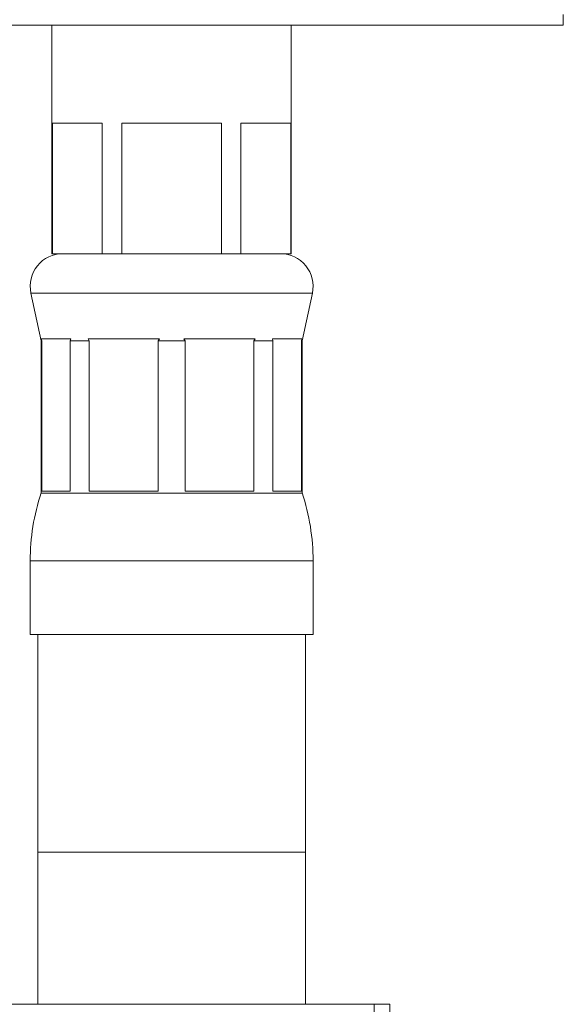
# Model space of a CAD drawing. Units: millimetres. Extents: x -176 to 509, y -302 to 550.
# Drawn here: x 93 to 118, y 183 to 229 of the extents above; entities that cross this region are included whole.
import ezdxf

# ---------------------------------------------------------------- set-up
doc = ezdxf.new("R2010")
doc.units = ezdxf.units.MM

msp = doc.modelspace()

# ---------------------------------------------------------------- linework, layer by layer
at = {"color": 7, "linetype": 'Continuous', "lineweight": 18}
for p, q in [((117.65, 228.451), (117.65, 228.951)), ((73.65, 228.451), (117.648, 228.451)), ((94.15, 228.451), (94.15, 217.951)), ((105.15, 217.951), (105.15, 228.451)), ((117.648, 228.451), (117.65, 228.451)), ((94.174, 223.951), (96.465, 223.951)), ((94.174, 217.951), (94.174, 223.951)), ((96.465, 223.951), (96.465, 217.951)), ((97.359, 223.951), (101.941, 223.951)), ((97.359, 217.951), (97.359, 223.951)), ((101.941, 223.951), (101.941, 217.951)), ((102.834, 223.951), (105.126, 223.951)), ((102.834, 217.951), (102.834, 223.951)), ((105.126, 223.951), (105.126, 217.951)), ((94.174, 217.951), (94.15, 217.951)), ((95.32, 217.951), (94.174, 217.951)), ((95.32, 217.951), (95.32, 217.951)), ((96.465, 217.951), (95.32, 217.951)), ((97.359, 217.951), (96.465, 217.951)), ((99.65, 217.951), (97.359, 217.951)), ((99.65, 217.951), (99.65, 217.951)), ((101.941, 217.951), (99.65, 217.951)), ((102.834, 217.951), (101.941, 217.951)), ((103.98, 217.951), (102.834, 217.951)), ((103.98, 217.951), (103.98, 217.951)), ((105.126, 217.951), (103.98, 217.951)), ((105.15, 217.951), (105.126, 217.951)), ((93.183, 216.138), (93.65, 213.951)), ((93.183, 216.138), (106.117, 216.138)), ((105.65, 213.951), (106.117, 216.138)), ((93.65, 213.951), (93.65, 206.951)), ((93.65, 213.951), (93.682, 213.951)), ((95.016, 214.031), (93.659, 214.031)), ((93.682, 213.951), (93.659, 214.031)), ((93.682, 207.031), (93.682, 213.951)), ((95.016, 214.031), (94.993, 213.951)), ((94.993, 213.951), (95.866, 213.951)), ((94.993, 213.951), (94.993, 207.031)), ((99.087, 214.031), (95.812, 214.031)), ((95.866, 213.951), (95.812, 214.031)), ((95.866, 207.031), (95.866, 213.951)), ((99.087, 214.031), (99.033, 213.951)), ((99.033, 213.951), (100.267, 213.951)), ((99.033, 213.951), (99.033, 207.031)), ((103.488, 214.031), (100.212, 214.031)), ((100.267, 213.951), (100.212, 214.031)), ((100.267, 207.031), (100.267, 213.951)), ((103.488, 214.031), (103.434, 213.951)), ((103.434, 213.951), (104.306, 213.951)), ((103.434, 213.951), (103.434, 207.031)), ((105.641, 214.031), (104.284, 214.031)), ((104.306, 213.951), (104.284, 214.031)), ((104.306, 207.031), (104.306, 213.951)), ((105.641, 214.031), (105.618, 213.951)), ((105.618, 213.951), (105.65, 213.951)), ((105.618, 213.951), (105.618, 207.031)), ((105.65, 206.951), (105.65, 213.951)), ((93.65, 206.951), (105.65, 206.951)), ((94.993, 207.031), (93.682, 207.031)), ((99.033, 207.031), (95.866, 207.031)), ((103.434, 207.031), (100.267, 207.031)), ((105.618, 207.031), (104.306, 207.031)), ((93.15, 203.829), (93.15, 200.451)), ((93.15, 203.829), (106.15, 203.829)), ((106.15, 200.451), (106.15, 203.829)), ((93.15, 200.451), (106.15, 200.451)), ((93.5, 200.451), (93.5, 190.451)), ((105.8, 190.451), (105.8, 200.451)), ((93.5, 190.451), (93.5, 183.451)), ((93.5, 190.451), (105.8, 190.451)), ((105.8, 183.451), (105.8, 190.451)), ((69.4, 183.451), (108.953, 183.451)), ((108.953, 176.751), (108.953, 183.451)), ((109.673, 183.451), (108.953, 183.451)), ((109.673, 181.451), (109.673, 183.451))]:
    msp.add_line(p, q, dxfattribs=at)
for centre, radius, start, end in [((94.65, 216.451), 1.5, 90, 192.0531), ((104.65, 216.451), 1.5, 347.9469, 90), ((103.15, 203.829), 10, 161.8051, 180), ((96.15, 203.829), 10, 0, 18.1949)]:
    msp.add_arc(centre, radius, start, end, dxfattribs=at)

doc.saveas('drawing.dxf')
